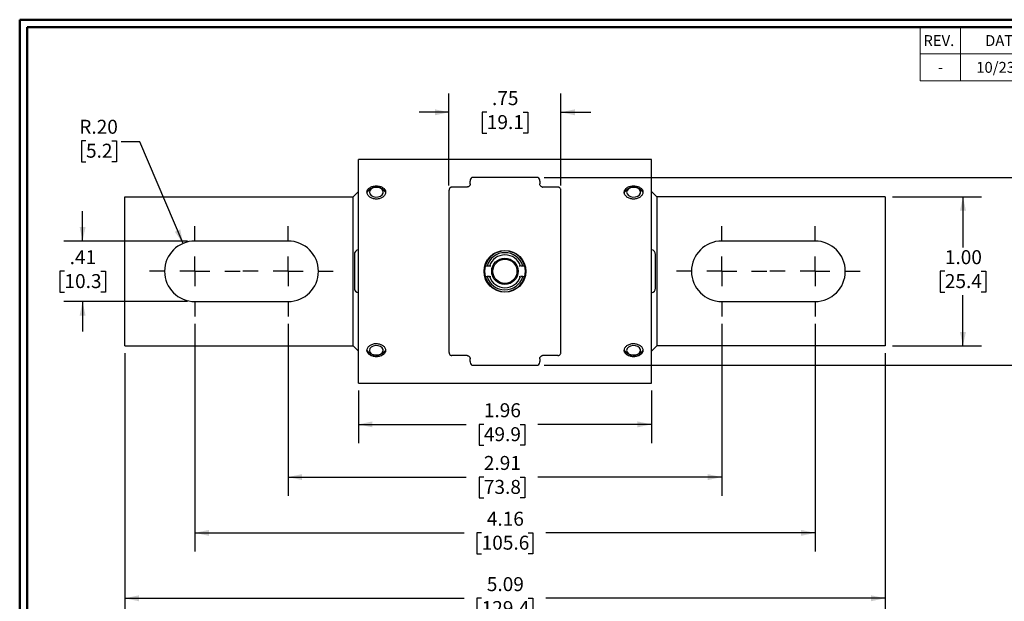
# Model space of a CAD drawing. Units: inches. Extents: x 0.3 to 10.7, y 0.3 to 8.3.
# Drawn here: x 0.3 to 6.9, y 4.2 to 8.1 of the extents above; entities that cross this region are included whole.
import ezdxf

# ---------------------------------------------------------------- set-up
doc = ezdxf.new("R2010")
doc.units = ezdxf.units.IN
doc.header["$MEASUREMENT"] = 0
doc.layers.add('DATA', color=7, linetype='Continuous')
doc.styles.add('SLDTEXTSTYLE0', font='TXT', dxfattribs={"width": 0.605})
doc.dimstyles.new('SLDDIMSTYLE0', dxfattribs={"dimtxt": 0.091003, "dimasz": 0.094, "dimexe": 0, "dimexo": 0.0625, "dimgap": 0.022751, "dimtad": 0, "dimtih": 1, "dimtoh": 1, "dimrnd": 1e-09, "dimzin": 12, "dimdsep": 46, "dimtxsty": 'SLDTEXTSTYLE0', "dimsah": 1, "dimcen": 0.09, "dimadec": 0, "dimazin": 3, "dimtfac": 1, "dimtmove": 0, "dimatfit": 0, "dimfxl": 1, "dimfrac": 2, "dimtolj": 1, "dimtzin": 12, "dimarcsym": 0})
doc.dimstyles.new('SLDDIMSTYLE1', dxfattribs={"dimtxt": 0.091003, "dimasz": 0.094, "dimexe": 0, "dimexo": 0.0625, "dimgap": 0.022751, "dimtad": 0, "dimtih": 1, "dimtoh": 1, "dimrnd": 1e-09, "dimzin": 12, "dimdsep": 46, "dimtxsty": 'SLDTEXTSTYLE0', "dimsah": 1, "dimcen": 0.09, "dimadec": 0, "dimazin": 3, "dimtfac": 1, "dimtofl": 0, "dimtmove": 0, "dimatfit": 3, "dimfxl": 1, "dimfrac": 2, "dimtolj": 1, "dimtzin": 12, "dimarcsym": 0})
doc.dimstyles.new('SLDDIMSTYLE2', dxfattribs={"dimtxt": 0.091003, "dimasz": 0.094, "dimexe": 0, "dimexo": 0.0625, "dimgap": 0.022751, "dimtad": 0, "dimtih": 1, "dimtoh": 1, "dimrnd": 1e-09, "dimzin": 4, "dimdsep": 46, "dimtxsty": 'SLDTEXTSTYLE0', "dimsah": 1, "dimcen": 0.09, "dimadec": 0, "dimazin": 1, "dimtfac": 1, "dimtofl": 0, "dimtmove": 0, "dimatfit": 3, "dimfxl": 1, "dimfrac": 2, "dimtolj": 1, "dimtzin": 12, "dimarcsym": 0})
doc.dimstyles.new('SLDDIMSTYLE3', dxfattribs={"dimtxt": 0.091003, "dimasz": 0.094, "dimexe": 0, "dimexo": 0.0625, "dimgap": 0.022751, "dimtad": 0, "dimtih": 1, "dimtoh": 1, "dimrnd": 1e-09, "dimzin": 4, "dimdsep": 46, "dimtxsty": 'SLDTEXTSTYLE0', "dimsah": 1, "dimcen": 0, "dimadec": 0, "dimazin": 1, "dimtfac": 1, "dimtofl": 0, "dimtmove": 0, "dimatfit": 3, "dimfxl": 1, "dimfrac": 2, "dimtolj": 1, "dimtzin": 12, "dimarcsym": 0})

# ---------------------------------------------------------------- blocks, each defined once
blk = doc.blocks.new('SW_TABLEANNOTATION_0')
at = {"color": 0, "linetype": 'Continuous', "lineweight": 18}
for p, q in [((0, 0), (0, -0.3591)), ((4.2148, 0), (0, 0)), ((0.2686, 0), (0.2686, -0.1796)), ((0.8591, 0), (0.8591, -0.1796)), ((1.4497, 0), (1.4497, -0.1796)), ((3.4182, 0), (3.4182, -0.1796)), ((3.6741, 0), (3.6741, -0.1796)), ((3.93, 0), (3.93, -0.1796)), ((4.2148, -0.3591), (4.2148, 0)), ((0, -0.1796), (4.2148, -0.1796)), ((0.2686, -0.1796), (0.2686, -0.3591)), ((0.8591, -0.1796), (0.8591, -0.3591)), ((1.4497, -0.1796), (1.4497, -0.3591)), ((3.4182, -0.1796), (3.4182, -0.3591)), ((3.6741, -0.1796), (3.6741, -0.3591)), ((3.93, -0.1796), (3.93, -0.3591)), ((0, -0.3591), (4.2148, -0.3591))]:
    blk.add_line(p, q, dxfattribs=at)
at = {"color": 0, "linetype": 'Continuous', "lineweight": 18, "attachment_point": 1, "style": 'SLDTEXTSTYLE0'}
for s, insert, char_height in [('REV.', (0.0209, -0.0536), 0.07292), ('DATE', (0.4342, -0.0536), 0.07292), ('ECO', (1.0491, -0.0536), 0.07292), ('DESCRIPTION', (2.1018, -0.0536), 0.072917), ('BY', (3.4813, -0.0536), 0.07292), ('CK', (3.7345, -0.0536), 0.07292), ('APP', (3.9752, -0.0536), 0.07292), ('10/23/19', (0.3748, -0.2332), 0.07292), ('N/A', (1.0734, -0.2332), 0.07292), ('INITIAL RELEASE', (2.0315, -0.2332), 0.072917), ('-', (0.1181, -0.2332), 0.0729)]:
    blk.add_mtext(s, dxfattribs=dict(at, insert=insert, char_height=char_height))
blk = doc.blocks.new('_D_4')
at = {"layer": 'DATA', "color": 7}
for p, q in [((2.5996, 5.6424), (2.5996, 5.291)), ((4.5636, 5.6424), (4.5636, 5.291)), ((2.5996, 5.416), (3.3221, 5.416)), ((3.4402, 5.416), (3.4089, 5.416)), ((3.4089, 5.416), (3.4089, 5.2762)), ((3.6832, 5.416), (3.7145, 5.416)), ((3.7145, 5.416), (3.7145, 5.2762)), ((4.5636, 5.416), (3.8013, 5.416)), ((3.4089, 5.2762), (3.4402, 5.2762)), ((3.7145, 5.2762), (3.6832, 5.2762))]:
    blk.add_line(p, q, dxfattribs=at)
for points in [[(2.5996, 5.416), (2.6936, 5.396), (2.6936, 5.436)], [(4.5636, 5.416), (4.4696, 5.436), (4.4696, 5.396)]]:
    blk.add_solid(points, dxfattribs=at)
at = {"layer": 'DATA', "color": 7, "char_height": 0.09375, "attachment_point": 1, "style": 'SLDTEXTSTYLE0'}
for s, insert in [('1.96', (3.4402, 5.5576)), ('49.9', (3.4402, 5.3971))]:
    blk.add_mtext(s, dxfattribs=dict(at, insert=insert))
blk = doc.blocks.new('_D_5')
at = {"layer": 'DATA', "color": 7}
for p, q in [((2.1286, 6.0894), (2.1286, 4.9375)), ((5.0346, 6.0894), (5.0346, 4.9375)), ((2.1286, 5.0625), (3.3221, 5.0625)), ((3.4402, 5.0625), (3.4089, 5.0625)), ((3.4089, 5.0625), (3.4089, 4.9227)), ((3.6832, 5.0625), (3.7145, 5.0625)), ((3.7145, 5.0625), (3.7145, 4.9227)), ((5.0346, 5.0625), (3.8013, 5.0625)), ((3.4089, 4.9227), (3.4402, 4.9227)), ((3.7145, 4.9227), (3.6832, 4.9227))]:
    blk.add_line(p, q, dxfattribs=at)
for points in [[(2.1286, 5.0625), (2.2226, 5.0425), (2.2226, 5.0825)], [(5.0346, 5.0625), (4.9406, 5.0825), (4.9406, 5.0425)]]:
    blk.add_solid(points, dxfattribs=at)
at = {"layer": 'DATA', "color": 7, "char_height": 0.09375, "attachment_point": 1, "style": 'SLDTEXTSTYLE0'}
for s, insert in [('2.91', (3.4402, 5.2042)), ('73.8', (3.4402, 5.0436))]:
    blk.add_mtext(s, dxfattribs=dict(at, insert=insert))
blk = doc.blocks.new('_D_6')
at = {"layer": 'DATA', "color": 7}
for p, q in [((1.5036, 6.0894), (1.5036, 4.5635)), ((5.6596, 6.0894), (5.6596, 4.5635)), ((1.5036, 4.6885), (3.3073, 4.6885)), ((3.4254, 4.6885), (3.3941, 4.6885)), ((3.3941, 4.6885), (3.3941, 4.5487)), ((3.7379, 4.6885), (3.7691, 4.6885)), ((3.7691, 4.6885), (3.7691, 4.5487)), ((5.6596, 4.6885), (3.8559, 4.6885)), ((3.3941, 4.5487), (3.4254, 4.5487)), ((3.7691, 4.5487), (3.7379, 4.5487))]:
    blk.add_line(p, q, dxfattribs=at)
for points in [[(1.5036, 4.6885), (1.5976, 4.6685), (1.5976, 4.7085)], [(5.6596, 4.6885), (5.5656, 4.7085), (5.5656, 4.6685)]]:
    blk.add_solid(points, dxfattribs=at)
at = {"layer": 'DATA', "color": 7, "char_height": 0.09375, "attachment_point": 1, "style": 'SLDTEXTSTYLE0'}
for s, insert in [('4.16', (3.4601, 4.8302)), ('105.6', (3.4254, 4.6696))]:
    blk.add_mtext(s, dxfattribs=dict(at, insert=insert))
blk = doc.blocks.new('_D_7')
at = {"layer": 'DATA', "color": 7}
for p, q in [((1.0346, 5.8924), (1.0346, 4.125)), ((6.1286, 5.8924), (6.1286, 4.125)), ((1.0346, 4.25), (3.3073, 4.25)), ((3.4254, 4.25), (3.3941, 4.25)), ((3.3941, 4.25), (3.3941, 4.1102)), ((3.7379, 4.25), (3.7691, 4.25)), ((3.7691, 4.25), (3.7691, 4.1102)), ((6.1286, 4.25), (3.8559, 4.25)), ((3.3941, 4.1102), (3.4254, 4.1102)), ((3.7691, 4.1102), (3.7379, 4.1102))]:
    blk.add_line(p, q, dxfattribs=at)
for points in [[(1.0346, 4.25), (1.1286, 4.23), (1.1286, 4.27)], [(6.1286, 4.25), (6.0346, 4.27), (6.0346, 4.23)]]:
    blk.add_solid(points, dxfattribs=at)
at = {"layer": 'DATA', "color": 7, "char_height": 0.09375, "attachment_point": 1, "style": 'SLDTEXTSTYLE0'}
for s, insert in [('5.09', (3.4601, 4.3917)), ('129.4', (3.4254, 4.2311))]:
    blk.add_mtext(s, dxfattribs=dict(at, insert=insert))
blk = doc.blocks.new('_D_8')
at = {"layer": 'DATA', "color": 7}
for p, q in [((3.8446, 7.0724), (7.356, 7.0724)), ((7.231, 7.0724), (7.231, 6.603)), ((7.1616, 6.4424), (7.1303, 6.4424)), ((7.1303, 6.4424), (7.1303, 6.3027)), ((7.3004, 6.4424), (7.3317, 6.4424)), ((7.3317, 6.4424), (7.3317, 6.3027)), ((7.1303, 6.3027), (7.1616, 6.3027)), ((7.231, 5.8124), (7.231, 6.2818)), ((7.3317, 6.3027), (7.3004, 6.3027)), ((3.8446, 5.8124), (7.356, 5.8124))]:
    blk.add_line(p, q, dxfattribs=at)
for points in [[(7.231, 7.0724), (7.211, 6.9784), (7.251, 6.9784)], [(7.231, 5.8124), (7.251, 5.9064), (7.211, 5.9064)]]:
    blk.add_solid(points, dxfattribs=at)
at = {"layer": 'DATA', "color": 7, "char_height": 0.09375, "attachment_point": 1, "style": 'SLDTEXTSTYLE0'}
for s, insert in [('1.26', (7.1095, 6.5841)), ('32', (7.1616, 6.4235))]:
    blk.add_mtext(s, dxfattribs=dict(at, insert=insert))
blk = doc.blocks.new('_D_9')
at = {"layer": 'DATA', "color": 7}
for p, q in [((6.1786, 6.9424), (6.776, 6.9424)), ((6.651, 6.9424), (6.651, 6.603)), ((6.5295, 6.4424), (6.4982, 6.4424)), ((6.4982, 6.4424), (6.4982, 6.3027)), ((6.7725, 6.4424), (6.8038, 6.4424)), ((6.8038, 6.4424), (6.8038, 6.3027)), ((6.4982, 6.3027), (6.5295, 6.3027)), ((6.651, 5.9424), (6.651, 6.2818)), ((6.8038, 6.3027), (6.7725, 6.3027)), ((6.1786, 5.9424), (6.776, 5.9424))]:
    blk.add_line(p, q, dxfattribs=at)
for points in [[(6.651, 6.9424), (6.631, 6.8484), (6.671, 6.8484)], [(6.651, 5.9424), (6.671, 6.0364), (6.631, 6.0364)]]:
    blk.add_solid(points, dxfattribs=at)
at = {"layer": 'DATA', "color": 7, "char_height": 0.09375, "attachment_point": 1, "style": 'SLDTEXTSTYLE0'}
for s, insert in [('1.00', (6.5295, 6.5841)), ('25.4', (6.5295, 6.4235))]:
    blk.add_mtext(s, dxfattribs=dict(at, insert=insert))
blk = doc.blocks.new('_D_10')
at = {"layer": 'DATA', "color": 7}
for p, q in [((3.2066, 7.018), (3.2066, 7.6337)), ((3.9566, 7.018), (3.9566, 7.6337)), ((3.2066, 7.5087), (3.0066, 7.5087)), ((3.4601, 7.5087), (3.4289, 7.5087)), ((3.4289, 7.5087), (3.4289, 7.369)), ((3.7032, 7.5087), (3.7344, 7.5087)), ((3.7344, 7.5087), (3.7344, 7.369)), ((3.9566, 7.5087), (4.1566, 7.5087)), ((3.4289, 7.369), (3.4601, 7.369)), ((3.7344, 7.369), (3.7032, 7.369))]:
    blk.add_line(p, q, dxfattribs=at)
for points in [[(3.2066, 7.5087), (3.1126, 7.5287), (3.1126, 7.4887)], [(3.9566, 7.5087), (4.0506, 7.4887), (4.0506, 7.5287)]]:
    blk.add_solid(points, dxfattribs=at)
at = {"layer": 'DATA', "color": 7, "char_height": 0.09375, "attachment_point": 1, "style": 'SLDTEXTSTYLE0'}
for s, insert in [('.75', (3.4948, 7.6504)), ('19.1', (3.4601, 7.4898))]:
    blk.add_mtext(s, dxfattribs=dict(at, insert=insert))
blk = doc.blocks.new('_D_11')
at = {"layer": 'DATA', "color": 7}
for p, q in [((0.7514, 6.6454), (0.7514, 6.8454)), ((1.4536, 6.6454), (0.6264, 6.6454)), ((0.6299, 6.4424), (0.5987, 6.4424)), ((0.5987, 6.4424), (0.5987, 6.3027)), ((0.873, 6.4424), (0.9042, 6.4424)), ((0.9042, 6.4424), (0.9042, 6.3027)), ((0.5987, 6.3027), (0.6299, 6.3027)), ((0.9042, 6.3027), (0.873, 6.3027)), ((1.4536, 6.2394), (0.6264, 6.2394)), ((0.7514, 6.2394), (0.7514, 6.0394))]:
    blk.add_line(p, q, dxfattribs=at)
for points in [[(0.7514, 6.6454), (0.7714, 6.7394), (0.7314, 6.7394)], [(0.7514, 6.2394), (0.7314, 6.1454), (0.7714, 6.1454)]]:
    blk.add_solid(points, dxfattribs=at)
at = {"layer": 'DATA', "color": 7, "char_height": 0.09375, "attachment_point": 1, "style": 'SLDTEXTSTYLE0'}
for s, insert in [('.41', (0.6646, 6.5841)), ('10.3', (0.6299, 6.4235))]:
    blk.add_mtext(s, dxfattribs=dict(at, insert=insert))
blk = doc.blocks.new('_D_12')
at = {"layer": 'DATA', "color": 7}
for p, q in [((0.7742, 7.3168), (0.743, 7.3168)), ((0.743, 7.3168), (0.743, 7.177)), ((0.9479, 7.3168), (0.9791, 7.3168)), ((0.9791, 7.3168), (0.9791, 7.177)), ((1.1354, 7.3094), (1.0104, 7.3094)), ((1.4243, 6.6293), (1.1354, 7.3094)), ((0.743, 7.177), (0.7742, 7.177)), ((0.9791, 7.177), (0.9479, 7.177))]:
    blk.add_line(p, q, dxfattribs=at)
blk.add_solid([(1.4243, 6.6293), (1.4059, 6.7236), (1.3691, 6.708)], dxfattribs=at)
at = {"layer": 'DATA', "color": 7, "char_height": 0.09375, "attachment_point": 1, "style": 'SLDTEXTSTYLE0'}
for s, insert in [('R.20', (0.7291, 7.4585)), ('5.2', (0.7742, 7.2979))]:
    blk.add_mtext(s, dxfattribs=dict(at, insert=insert))
blk = doc.blocks.new('SW_CENTERMARKSYMBOL_1')
at = {"layer": 'DATA', "color": 0}
for p, q in [((0, 0.2), (0, 0.303)), ((0, 0), (0, 0.1)), ((-0.2, 0), (-0.303, 0)), ((0, 0), (-0.1, 0)), ((0, 0), (0, -0.1)), ((0, 0), (0.1, 0)), ((0.2, 0), (0.303, 0)), ((0, -0.2), (0, -0.303))]:
    blk.add_line(p, q, dxfattribs=at)
blk = doc.blocks.new('SW_CENTERMARKSYMBOL_2')
at = {"layer": 'DATA', "color": 0}
for p, q in [((0, 0.2), (0, 0.303)), ((0, 0), (0, 0.1)), ((-0.2, 0), (-0.303, 0)), ((0, 0), (-0.1, 0)), ((0, 0), (0, -0.1)), ((0, 0), (0.1, 0)), ((0.2, 0), (0.303, 0)), ((0, -0.2), (0, -0.303))]:
    blk.add_line(p, q, dxfattribs=at)
blk = doc.blocks.new('SW_CENTERMARKSYMBOL_3')
at = {"layer": 'DATA', "color": 0}
for p, q in [((0, 0.2), (0, 0.303)), ((0, 0), (0, 0.1)), ((-0.2, 0), (-0.303, 0)), ((0, 0), (-0.1, 0)), ((0, 0), (0, -0.1)), ((0, 0), (0.1, 0)), ((0.2, 0), (0.303, 0)), ((0, -0.2), (0, -0.303))]:
    blk.add_line(p, q, dxfattribs=at)
blk = doc.blocks.new('SW_CENTERMARKSYMBOL_4')
at = {"layer": 'DATA', "color": 0}
for p, q in [((0, 0.2), (0, 0.303)), ((0, 0), (0, 0.1)), ((-0.2, 0), (-0.303, 0)), ((0, 0), (-0.1, 0)), ((0, 0), (0, -0.1)), ((0, 0), (0.1, 0)), ((0.2, 0), (0.303, 0)), ((0, -0.2), (0, -0.303))]:
    blk.add_line(p, q, dxfattribs=at)

msp = doc.modelspace()

# ---------------------------------------------------------------- linework, layer by layer
at = {"color": 7, "linetype": 'Continuous', "lineweight": 50}
for p, q in [((0.3299, 8.1296), (10.6299, 8.1296)), ((0.3299, 8.1296), (0.3299, 0.3296)), ((0.3799, 8.0796), (10.5799, 8.0796)), ((0.3799, 8.0796), (0.3799, 0.3796))]:
    msp.add_line(p, q, dxfattribs=at)
at = {"color": 7, "linetype": 'Continuous', "lineweight": 25}
for p, q in [((4.5636, 7.1924), (2.5996, 7.1924)), ((2.5996, 6.4424), (2.5996, 7.1924)), ((4.5636, 6.4424), (4.5636, 7.1924)), ((3.7946, 7.0724), (3.3686, 7.0724)), ((3.3287, 7.0074), (3.2266, 7.0074)), ((3.3486, 7.0524), (3.3486, 7.0468)), ((3.8146, 7.0468), (3.8146, 7.0524)), ((3.9367, 7.0074), (3.8346, 7.0074)), ((1.0346, 5.9424), (1.0346, 6.9424)), ((1.0346, 6.9424), (2.5646, 6.9424)), ((2.5646, 6.9424), (2.5996, 6.9774)), ((2.5646, 5.9424), (2.5646, 6.9424)), ((3.2066, 6.968), (3.2066, 5.9169)), ((3.9566, 5.9169), (3.9566, 6.968)), ((4.5636, 6.9774), (4.5986, 6.9424)), ((4.5986, 6.9424), (4.5986, 5.9424)), ((6.1286, 6.9424), (4.5986, 6.9424)), ((6.1286, 6.9424), (6.1286, 5.9424)), ((2.1286, 6.6454), (1.5036, 6.6454)), ((5.6596, 6.6454), (5.0346, 6.6454)), ((2.5724, 6.5552), (2.5724, 6.3297)), ((4.5909, 6.3297), (4.5909, 6.5552)), ((3.4775, 6.4778), (3.4619, 6.4778)), ((3.7013, 6.4778), (3.6858, 6.4778)), ((2.5996, 5.6924), (2.5996, 6.4424)), ((3.4775, 6.407), (3.4619, 6.407)), ((3.7013, 6.407), (3.6858, 6.407)), ((4.5636, 5.6924), (4.5636, 6.4424)), ((1.5036, 6.2394), (2.1286, 6.2394)), ((5.0346, 6.2394), (5.6596, 6.2394)), ((1.0346, 5.9424), (2.5646, 5.9424)), ((2.5646, 5.9424), (2.5996, 5.9074)), ((4.5636, 5.9074), (4.5986, 5.9424)), ((6.1286, 5.9424), (4.5986, 5.9424)), ((3.3287, 5.8775), (3.2266, 5.8775)), ((3.9367, 5.8775), (3.8346, 5.8775)), ((3.3486, 5.8381), (3.3486, 5.8324)), ((3.3686, 5.8124), (3.7946, 5.8124)), ((3.8146, 5.8324), (3.8146, 5.8381)), ((2.5996, 5.6924), (4.5636, 5.6924))]:
    msp.add_line(p, q, dxfattribs=at)
at = {"color": 7, "linetype": 'Continuous', "lineweight": 25, "flags": 128}
for points in [[(2.6575, 6.9661), (2.6602, 6.9751), (2.6691, 6.9874), (2.6829, 6.9972), (2.7003, 7.0035), (2.7196, 7.0056), (2.739, 7.0035), (2.7564, 6.9972), (2.7702, 6.9874), (2.7791, 6.9751), (2.7818, 6.9662)], [(2.6731, 6.9727), (2.6763, 6.9609), (2.6853, 6.9506), (2.6989, 6.9433), (2.7153, 6.94), (2.7324, 6.9411), (2.7477, 6.9465), (2.7592, 6.9554), (2.7653, 6.9667), (2.7653, 6.9788), (2.7592, 6.9901), (2.7477, 6.999), (2.7324, 7.0044), (2.7153, 7.0055), (2.6989, 7.0022), (2.6853, 6.9949), (2.6763, 6.9846), (2.6731, 6.9727)], [(4.3815, 6.9661), (4.3842, 6.9751), (4.3931, 6.9874), (4.4069, 6.9972), (4.4243, 7.0035), (4.4436, 7.0056), (4.463, 7.0035), (4.4804, 6.9972), (4.4942, 6.9874), (4.5031, 6.9751), (4.5058, 6.9662)], [(4.3971, 6.9727), (4.4003, 6.9609), (4.4093, 6.9506), (4.4229, 6.9433), (4.4393, 6.94), (4.4564, 6.9411), (4.4717, 6.9465), (4.4832, 6.9554), (4.4893, 6.9667), (4.4893, 6.9788), (4.4832, 6.9901), (4.4717, 6.999), (4.4564, 7.0044), (4.4393, 7.0055), (4.4229, 7.0022), (4.4093, 6.9949), (4.4003, 6.9846), (4.3971, 6.9727)], [(2.6731, 5.9121), (2.6763, 5.9002), (2.6853, 5.8899), (2.6989, 5.8827), (2.7153, 5.8793), (2.7324, 5.8805), (2.7477, 5.8858), (2.7592, 5.8948), (2.7653, 5.906), (2.7653, 5.9181), (2.7592, 5.9294), (2.7477, 5.9383), (2.7324, 5.9437), (2.7153, 5.9448), (2.6989, 5.9415), (2.6853, 5.9342), (2.6763, 5.924), (2.6731, 5.9121)], [(4.3971, 5.9121), (4.4003, 5.9002), (4.4093, 5.8899), (4.4229, 5.8827), (4.4393, 5.8793), (4.4564, 5.8805), (4.4717, 5.8858), (4.4832, 5.8948), (4.4893, 5.906), (4.4893, 5.9181), (4.4832, 5.9294), (4.4717, 5.9383), (4.4564, 5.9437), (4.4393, 5.9448), (4.4229, 5.9415), (4.4093, 5.9342), (4.4003, 5.924), (4.3971, 5.9121)], [(2.7816, 5.9174), (2.7791, 5.9097), (2.7702, 5.8974), (2.7564, 5.8876), (2.739, 5.8814), (2.7196, 5.8792), (2.7003, 5.8814), (2.6829, 5.8876), (2.6691, 5.8974), (2.6602, 5.9097), (2.6578, 5.9172)], [(4.5056, 5.9174), (4.5031, 5.9097), (4.4942, 5.8974), (4.4804, 5.8876), (4.463, 5.8814), (4.4436, 5.8792), (4.4243, 5.8814), (4.4069, 5.8876), (4.3931, 5.8974), (4.3842, 5.9097), (4.3818, 5.9172)]]:
    msp.add_lwpolyline(points, dxfattribs=at)
at = {"color": 7, "linetype": 'Continuous', "lineweight": 25}
for radius in [0.1402, 0.0886, 0.0807]:
    msp.add_circle((3.5816, 6.4424), radius, dxfattribs=at)
for centre, radius, start, end in [((1.5036, 6.4424), 0.203, 90, 270), ((2.1286, 6.4424), 0.203, 270, 90), ((5.0346, 6.4424), 0.203, 90, 270), ((5.6596, 6.4424), 0.203, 270, 90), ((2.6046, 6.5552), 0.0322, 98.91904, 180), ((3.5816, 6.4424), 0.1368, 15.0085, 164.9915), ((3.5816, 6.4424), 0.1248, 16.48896, 163.51104), ((3.5816, 6.4424), 0.11, 18.7929, 161.2071), ((4.5586, 6.5552), 0.0322, 0, 81.08096), ((3.5816, 6.4424), 0.1369, 165.00476, 194.99524), ((3.5816, 6.4424), 0.1369, 345.00476, 14.99524), ((3.5816, 6.4424), 0.1368, 195.0085, 344.9915), ((3.5816, 6.4424), 0.1248, 196.48896, 343.51104), ((3.5816, 6.4424), 0.11, 198.7929, 341.2071), ((2.6046, 6.3297), 0.0322, 180, 261.08096), ((4.5586, 6.3297), 0.0323, 278.91904, 0)]:
    msp.add_arc(centre, radius, start, end, dxfattribs=at)
for centre, major_axis, ratio, start_param, end_param in [((3.3686, 7.0524), (-0.0141, 0.0141), 0.999695, 5.497939, 7.068431), ((3.7946, 7.0524), (0.0141, 0.0141), 0.999695, 5.497939, 7.068431), ((3.2265, 6.9889), (0.02, 0.0008), 0.92123, 1.529423, 1.541506), ((3.3288, 7.0258), (0.02, 0.0008), 0.92123, 4.671016, 4.683099), ((3.3386, 6.0549), (0.01, 0.9926), 0.000406, 6.088502, 6.242887), ((3.8246, 6.0549), (-0.01, 0.9926), 0.000406, 0.040299, 0.194683), ((3.8345, 7.0258), (0.02, -0.0008), 0.92123, 4.741679, 4.753762), ((3.9368, 6.9889), (0.02, -0.0008), 0.92123, 1.600087, 1.61217), ((3.2166, 7.9598), (0.01, 0.9926), 0.000406, 2.946909, 3.101294), ((3.9466, 7.9598), (-0.01, 0.9926), 0.000406, 3.181891, 3.336276), ((3.2166, 4.925), (-0.01, 0.9926), 0.000406, 0.040299, 0.194683), ((3.2265, 5.8959), (0.02, -0.0008), 0.92123, 4.741679, 4.753762), ((3.3288, 5.859), (0.02, -0.0008), 0.92123, 1.600087, 1.61217), ((3.8345, 5.859), (0.02, 0.0008), 0.92123, 1.529423, 1.541506), ((3.9368, 5.8959), (0.02, 0.0008), 0.92123, 4.671016, 4.683099), ((3.9466, 4.925), (0.01, 0.9926), 0.000406, 6.088502, 6.242887), ((3.3386, 6.8299), (-0.01, 0.9926), 0.000406, 3.181891, 3.336276), ((3.3686, 5.8324), (-0.0141, -0.0141), 0.999695, 5.497939, 7.068431), ((3.7946, 5.8324), (0.0141, -0.0141), 0.999695, 5.497939, 7.068431), ((3.8246, 6.8299), (0.01, 0.9926), 0.000406, 2.946909, 3.101294)]:
    msp.add_ellipse(centre, major_axis=major_axis, ratio=ratio, start_param=start_param, end_param=end_param, dxfattribs=at)
for points, knots in [([(2.7196, 7.0151), (2.7155, 7.0151), (2.7114, 7.0148), (2.7035, 7.0138), (2.6995, 7.013), (2.6919, 7.011), (2.6883, 7.0097), (2.6815, 7.0067), (2.6783, 7.005), (2.6697, 6.9992), (2.665, 6.9945), (2.6588, 6.9843), (2.6571, 6.9785), (2.6571, 6.9699), (2.6575, 6.9669), (2.6591, 6.9612), (2.6603, 6.9583), (2.6634, 6.9528), (2.6654, 6.9501), (2.6699, 6.9451), (2.6725, 6.9428), (2.6783, 6.9384), (2.6815, 6.9365), (2.6883, 6.933), (2.6919, 6.9315), (2.6995, 6.9292), (2.7034, 6.9282), (2.7114, 6.927), (2.7155, 6.9267), (2.7278, 6.9267), (2.736, 6.928), (2.751, 6.9327), (2.758, 6.9362), (2.7667, 6.9427), (2.7693, 6.9451), (2.7739, 6.9501), (2.7758, 6.9528), (2.7789, 6.9583), (2.7801, 6.9611), (2.7817, 6.9669), (2.7821, 6.9698), (2.7821, 6.9785), (2.7805, 6.9842), (2.7758, 6.992), (2.7739, 6.9944), (2.7694, 6.999), (2.7667, 7.0011), (2.7581, 7.0069), (2.7511, 7.0099), (2.7361, 7.014), (2.7279, 7.0151), (2.7196, 7.0151)], [0, 0, 0, 0, 0.03125, 0.03125, 0.0625, 0.0625, 0.09375, 0.09375, 0.125, 0.125, 0.1875, 0.1875, 0.25, 0.25, 0.28125, 0.28125, 0.3125, 0.3125, 0.34375, 0.34375, 0.375, 0.375, 0.40625, 0.40625, 0.4375, 0.4375, 0.46875, 0.46875, 0.5, 0.5, 0.5625, 0.5625, 0.625, 0.625, 0.65625, 0.65625, 0.6875, 0.6875, 0.71875, 0.71875, 0.75, 0.75, 0.8125, 0.8125, 0.84375, 0.84375, 0.875, 0.875, 0.9375, 0.9375, 1, 1, 1, 1]), ([(3.2263, 7.0074), (3.2244, 7.0072), (3.2205, 7.0067), (3.2153, 7.0038), (3.2109, 6.9995), (3.2084, 6.9948), (3.2072, 6.9907), (3.2069, 6.9882), (3.2068, 6.9866), (3.2068, 6.986), (3.2068, 6.9859)], [0, 0, 0, 0, 0.175803, 0.351145, 0.537662, 0.755973, 0.858121, 0.944043, 0.988089, 1, 1, 1, 1]), ([(3.3485, 7.0288), (3.3485, 7.0287), (3.3485, 7.0281), (3.3484, 7.0265), (3.348, 7.024), (3.3469, 7.0199), (3.3444, 7.0152), (3.34, 7.0109), (3.3348, 7.008), (3.3309, 7.0076), (3.3289, 7.0074)], [0, 0, 0, 0, 0.011911, 0.055957, 0.141879, 0.244027, 0.462338, 0.648855, 0.824197, 1, 1, 1, 1]), ([(3.8343, 7.0074), (3.8338, 7.0074), (3.831, 7.0075), (3.8262, 7.009), (3.8208, 7.013), (3.8169, 7.0185), (3.8153, 7.0235), (3.8148, 7.0271), (3.8148, 7.0283), (3.8148, 7.0288)], [0, 0, 0, 0, 0.051884, 0.250297, 0.447704, 0.674394, 0.887121, 0.954539, 1, 1, 1, 1]), ([(3.9565, 6.9859), (3.9565, 6.9864), (3.9565, 6.9876), (3.956, 6.9912), (3.9544, 6.9962), (3.9505, 7.0017), (3.9451, 7.0057), (3.9403, 7.0072), (3.9375, 7.0073), (3.9369, 7.0074)], [0, 0, 0, 0, 0.0454607, 0.1128793, 0.3256058, 0.552296, 0.7497033, 0.9481159, 1, 1, 1, 1]), ([(4.4436, 7.0151), (4.4395, 7.0151), (4.4354, 7.0148), (4.4275, 7.0138), (4.4235, 7.013), (4.4159, 7.011), (4.4123, 7.0097), (4.4055, 7.0067), (4.4023, 7.005), (4.3937, 6.9992), (4.389, 6.9945), (4.3828, 6.9843), (4.3811, 6.9785), (4.3811, 6.9699), (4.3815, 6.9669), (4.3831, 6.9612), (4.3843, 6.9583), (4.3874, 6.9528), (4.3894, 6.9501), (4.3939, 6.9451), (4.3965, 6.9428), (4.4023, 6.9384), (4.4055, 6.9365), (4.4123, 6.933), (4.4159, 6.9315), (4.4235, 6.9292), (4.4274, 6.9282), (4.4354, 6.927), (4.4395, 6.9267), (4.4518, 6.9267), (4.46, 6.928), (4.475, 6.9327), (4.482, 6.9362), (4.4907, 6.9427), (4.4933, 6.9451), (4.4979, 6.9501), (4.4998, 6.9528), (4.5029, 6.9583), (4.5041, 6.9611), (4.5057, 6.9669), (4.5061, 6.9698), (4.5061, 6.9785), (4.5045, 6.9842), (4.4998, 6.992), (4.4979, 6.9944), (4.4934, 6.999), (4.4907, 7.0011), (4.4821, 7.0069), (4.4751, 7.0099), (4.4601, 7.014), (4.4519, 7.0151), (4.4436, 7.0151)], [0, 0, 0, 0, 0.03125, 0.03125, 0.0625, 0.0625, 0.09375, 0.09375, 0.125, 0.125, 0.1875, 0.1875, 0.25, 0.25, 0.28125, 0.28125, 0.3125, 0.3125, 0.34375, 0.34375, 0.375, 0.375, 0.40625, 0.40625, 0.4375, 0.4375, 0.46875, 0.46875, 0.5, 0.5, 0.5625, 0.5625, 0.625, 0.625, 0.65625, 0.65625, 0.6875, 0.6875, 0.71875, 0.71875, 0.75, 0.75, 0.8125, 0.8125, 0.84375, 0.84375, 0.875, 0.875, 0.9375, 0.9375, 1, 1, 1, 1]), ([(3.4619, 6.4778), (3.4609, 6.4778), (3.4568, 6.4778), (3.4526, 6.4778), (3.4495, 6.4778)], [0, 0, 0, 0, 0.237045, 1, 1, 1, 1]), ([(3.487, 6.4778), (3.486, 6.4778), (3.4841, 6.4778), (3.482, 6.4778), (3.4813, 6.4778), (3.4811, 6.4778)], [0, 0, 0, 0, 0.4550062, 0.9106012, 1, 1, 1, 1]), ([(3.6822, 6.4778), (3.6816, 6.4778), (3.6803, 6.4778), (3.6782, 6.4778), (3.6768, 6.4778), (3.6763, 6.4778)], [0, 0, 0, 0, 0.337702, 0.764547, 1, 1, 1, 1]), ([(3.7138, 6.4778), (3.7106, 6.4778), (3.7065, 6.4778), (3.7023, 6.4778), (3.7013, 6.4778)], [0, 0, 0, 0, 0.762955, 1, 1, 1, 1]), ([(3.4495, 6.407), (3.4526, 6.407), (3.4568, 6.407), (3.4609, 6.407), (3.4619, 6.407)], [0, 0, 0, 0, 0.762955, 1, 1, 1, 1]), ([(3.4811, 6.407), (3.4817, 6.407), (3.4829, 6.407), (3.4851, 6.407), (3.4865, 6.407), (3.487, 6.407)], [0, 0, 0, 0, 0.337752, 0.764565, 1, 1, 1, 1]), ([(3.6763, 6.407), (3.6773, 6.407), (3.6792, 6.407), (3.6813, 6.407), (3.682, 6.407), (3.6821, 6.407)], [0, 0, 0, 0, 0.455006, 0.910601, 1, 1, 1, 1]), ([(3.7013, 6.407), (3.7023, 6.407), (3.7065, 6.407), (3.7106, 6.407), (3.7138, 6.407)], [0, 0, 0, 0, 0.2370454, 1, 1, 1, 1]), ([(2.7196, 5.9581), (2.7155, 5.9581), (2.7114, 5.9578), (2.7035, 5.9566), (2.6995, 5.9557), (2.6919, 5.9533), (2.6883, 5.9518), (2.6815, 5.9484), (2.6783, 5.9464), (2.6697, 5.9399), (2.665, 5.9348), (2.6588, 5.9238), (2.6571, 5.9179), (2.6571, 5.9092), (2.6575, 5.9063), (2.6591, 5.9007), (2.6603, 5.8981), (2.6634, 5.8929), (2.6654, 5.8904), (2.6699, 5.8858), (2.6725, 5.8837), (2.6783, 5.8798), (2.6815, 5.8781), (2.6883, 5.8751), (2.6919, 5.8739), (2.6995, 5.8718), (2.7034, 5.871), (2.7114, 5.87), (2.7155, 5.8697), (2.7278, 5.8697), (2.736, 5.8708), (2.751, 5.8748), (2.758, 5.8779), (2.7667, 5.8836), (2.7693, 5.8858), (2.7739, 5.8904), (2.7758, 5.8928), (2.7789, 5.898), (2.7801, 5.9007), (2.7817, 5.9063), (2.7821, 5.9091), (2.7821, 5.9179), (2.7805, 5.9237), (2.7758, 5.932), (2.7739, 5.9346), (2.7694, 5.9397), (2.7667, 5.9421), (2.7581, 5.9485), (2.7511, 5.9521), (2.7361, 5.9568), (2.7279, 5.9581), (2.7196, 5.9581)], [0, 0, 0, 0, 0.03125, 0.03125, 0.0625, 0.0625, 0.09375, 0.09375, 0.125, 0.125, 0.1875, 0.1875, 0.25, 0.25, 0.28125, 0.28125, 0.3125, 0.3125, 0.34375, 0.34375, 0.375, 0.375, 0.40625, 0.40625, 0.4375, 0.4375, 0.46875, 0.46875, 0.5, 0.5, 0.5625, 0.5625, 0.625, 0.625, 0.65625, 0.65625, 0.6875, 0.6875, 0.71875, 0.71875, 0.75, 0.75, 0.8125, 0.8125, 0.84375, 0.84375, 0.875, 0.875, 0.9375, 0.9375, 1, 1, 1, 1]), ([(4.4436, 5.9581), (4.4395, 5.9581), (4.4354, 5.9578), (4.4275, 5.9566), (4.4235, 5.9557), (4.4159, 5.9533), (4.4123, 5.9518), (4.4055, 5.9484), (4.4023, 5.9464), (4.3937, 5.9399), (4.389, 5.9348), (4.3828, 5.9238), (4.3811, 5.9179), (4.3811, 5.9092), (4.3815, 5.9063), (4.3831, 5.9007), (4.3843, 5.8981), (4.3874, 5.8929), (4.3894, 5.8904), (4.3939, 5.8858), (4.3965, 5.8837), (4.4023, 5.8798), (4.4055, 5.8781), (4.4123, 5.8751), (4.4159, 5.8739), (4.4235, 5.8718), (4.4274, 5.871), (4.4354, 5.87), (4.4395, 5.8697), (4.4518, 5.8697), (4.46, 5.8708), (4.475, 5.8748), (4.482, 5.8779), (4.4907, 5.8836), (4.4933, 5.8858), (4.4979, 5.8904), (4.4998, 5.8928), (4.5029, 5.898), (4.5041, 5.9007), (4.5057, 5.9063), (4.5061, 5.9091), (4.5061, 5.9179), (4.5045, 5.9237), (4.4998, 5.932), (4.4979, 5.9346), (4.4934, 5.9397), (4.4907, 5.9421), (4.4821, 5.9485), (4.4751, 5.9521), (4.4601, 5.9568), (4.4519, 5.9581), (4.4436, 5.9581)], [0, 0, 0, 0, 0.03125, 0.03125, 0.0625, 0.0625, 0.09375, 0.09375, 0.125, 0.125, 0.1875, 0.1875, 0.25, 0.25, 0.28125, 0.28125, 0.3125, 0.3125, 0.34375, 0.34375, 0.375, 0.375, 0.40625, 0.40625, 0.4375, 0.4375, 0.46875, 0.46875, 0.5, 0.5, 0.5625, 0.5625, 0.625, 0.625, 0.65625, 0.65625, 0.6875, 0.6875, 0.71875, 0.71875, 0.75, 0.75, 0.8125, 0.8125, 0.84375, 0.84375, 0.875, 0.875, 0.9375, 0.9375, 1, 1, 1, 1]), ([(3.2068, 5.8989), (3.2068, 5.8984), (3.2068, 5.8972), (3.2073, 5.8936), (3.2089, 5.8886), (3.2128, 5.8831), (3.2182, 5.8791), (3.223, 5.8776), (3.2258, 5.8775), (3.2263, 5.8775)], [0, 0, 0, 0, 0.045461, 0.112879, 0.325606, 0.552296, 0.749703, 0.948116, 1, 1, 1, 1]), ([(3.3289, 5.8775), (3.3295, 5.8774), (3.3323, 5.8773), (3.3371, 5.8758), (3.3425, 5.8718), (3.3464, 5.8663), (3.348, 5.8613), (3.3485, 5.8577), (3.3485, 5.8565), (3.3485, 5.856)], [0, 0, 0, 0, 0.051884, 0.250297, 0.447704, 0.674394, 0.887121, 0.954539, 1, 1, 1, 1]), ([(3.8148, 5.856), (3.8148, 5.8561), (3.8148, 5.8567), (3.8149, 5.8583), (3.8152, 5.8608), (3.8164, 5.8649), (3.8189, 5.8696), (3.8233, 5.8739), (3.8285, 5.8768), (3.8324, 5.8773), (3.8343, 5.8775)], [0, 0, 0, 0, 0.011911, 0.055957, 0.141879, 0.244027, 0.462338, 0.648855, 0.824197, 1, 1, 1, 1]), ([(3.9369, 5.8775), (3.9389, 5.8777), (3.9428, 5.8781), (3.948, 5.881), (3.9524, 5.8853), (3.9549, 5.89), (3.956, 5.8941), (3.9564, 5.8966), (3.9565, 5.8982), (3.9565, 5.8988), (3.9565, 5.8989)], [0, 0, 0, 0, 0.1758025, 0.3511449, 0.5376615, 0.7559732, 0.8581208, 0.9440425, 0.9880892, 1, 1, 1, 1])]:
    msp.add_open_spline(points, degree=3, knots=knots, dxfattribs=at)

# ---------------------------------------------------------------- block references
at = {"color": 7, "linetype": 'Continuous', "lineweight": 18}
msp.add_blockref('SW_TABLEANNOTATION_0', (6.3651, 8.0796), dxfattribs=at)
at = {"layer": 'DATA', "color": 7}
for name, p in [('SW_CENTERMARKSYMBOL_4', (1.5036, 6.4424)), ('SW_CENTERMARKSYMBOL_3', (2.1286, 6.4424)), ('SW_CENTERMARKSYMBOL_1', (5.0346, 6.4424)), ('SW_CENTERMARKSYMBOL_2', (5.6596, 6.4424))]:
    msp.add_blockref(name, p, dxfattribs=at)

# ---------------------------------------------------------------- dimensions: what is measured, and where the dimension line sits
for base, p1, p2, dimstyle, picture, middle in [((3.2066, 7.5087), (3.9566, 6.968), (3.2066, 6.968), 'SLDDIMSTYLE0', '_D_10', (3.5816, 7.5087)), ((1.5036, 4.6885), (5.6596, 6.1394), (1.5036, 6.1394), 'SLDDIMSTYLE1', '_D_6', (3.5816, 4.6885)), ((2.1286, 5.0625), (5.0346, 6.1394), (2.1286, 6.1394), 'SLDDIMSTYLE1', '_D_5', (3.5617, 5.0625)), ((1.0346, 4.25), (6.1286, 5.9424), (1.0346, 5.9424), 'SLDDIMSTYLE1', '_D_7', (3.5816, 4.25)), ((4.5636, 5.416), (2.5996, 5.6924), (4.5636, 5.6924), 'SLDDIMSTYLE1', '_D_4', (3.5617, 5.416))]:
    dim = msp.add_linear_dim(base=base, p1=p1, p2=p2, dimstyle=dimstyle, dxfattribs=at)
    dim.commit()
    dim.dimension.update_dxf_attribs({"geometry": picture, "text_midpoint": middle, "dimtype": 160})
dim = msp.add_radius_dim(center=(1.5036, 6.4424), mpoint=(1.4243, 6.6293), dimstyle='SLDDIMSTYLE3', dxfattribs=at)
dim.commit()
dim.dimension.update_dxf_attribs({"geometry": '_D_12', "text_midpoint": (0.8611, 7.3094), "dimtype": 164})
for base, p1, p2, dimstyle, picture, middle in [((7.231, 5.8124), (3.7946, 7.0724), (3.7946, 5.8124), 'SLDDIMSTYLE1', '_D_8', (7.231, 6.4424)), ((6.651, 5.9424), (6.1286, 6.9424), (6.1286, 5.9424), 'SLDDIMSTYLE2', '_D_9', (6.651, 6.4424)), ((0.7514, 6.2394), (1.5036, 6.6454), (1.5036, 6.2394), 'SLDDIMSTYLE0', '_D_11', (0.7514, 6.4424))]:
    dim = msp.add_linear_dim(base=base, p1=p1, p2=p2, angle=90, dimstyle=dimstyle, dxfattribs=at)
    dim.commit()
    dim.dimension.update_dxf_attribs({"geometry": picture, "text_midpoint": middle, "dimtype": 160})

doc.saveas('drawing.dxf')
